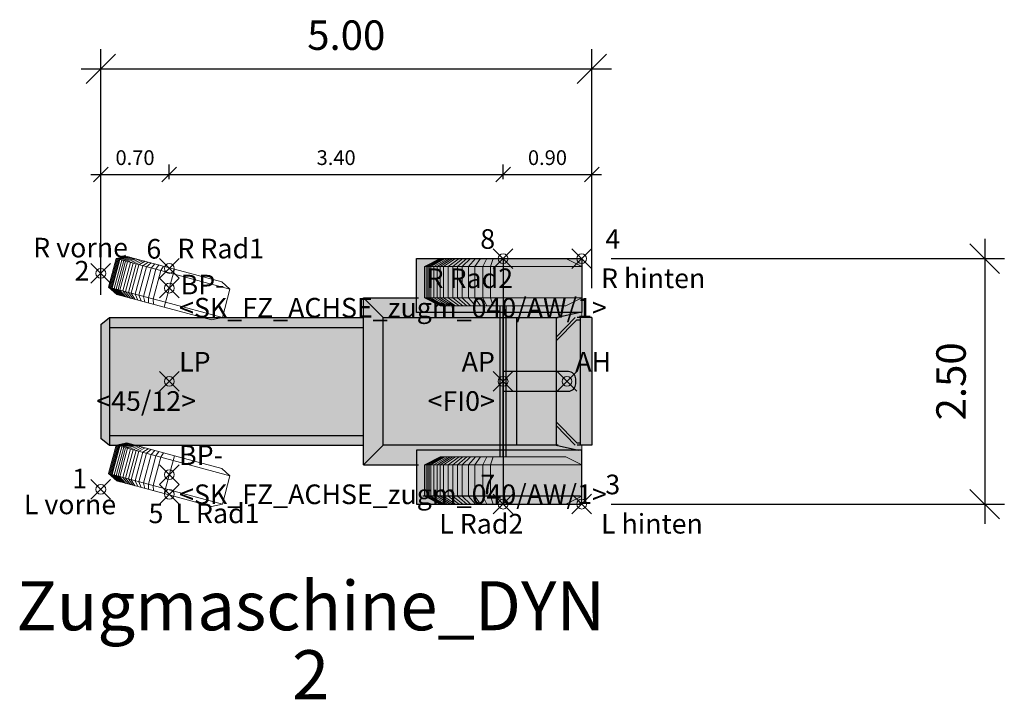
# Model space of a CAD drawing. Units: metres. Extents: x 255 to 1126, y -25 to 1075.
# Drawn here: x 810 to 820, y 326 to 333 of the extents above; entities that cross this region are included whole.
import ezdxf
from ezdxf.enums import TextEntityAlignment as Align

# ---------------------------------------------------------------- set-up
doc = ezdxf.new("R2010")
doc.units = ezdxf.units.M
doc.header["$PDMODE"] = 35
doc.header["$PDSIZE"] = 0.1
for name, color, linetype, lineweight in [('P_SK_AL_B000_T___$_____$FzgBemassung', 162, 'Continuous', 5), ('P_SK_AL_SKFZ_B___$_____$FzgPunkt', 162, 'Continuous', 0), ('P_SK_AL_SKFZ_B___$_____$FzgRad', 10, 'Continuous', 0), ('P_SK_AL_SKFZ_B___$_____$FzgRadA', 10, 'Continuous', 18), ('P_SK_AL_SKFZ_B___$_____$FzgSpurPunkt_allgemein', 162, 'Continuous', 0), ('P_SK_AL_SKFZ_L___$_____$FzgSichtFeldlinienGrenze', 12, 'Continuous', 0), ('P_SK_AL_SKFZ_T___$_____$FzgBezeichnung', 162, 'Continuous', 0), ('P_SK_AL_SKFZ_T___$_____$FzgNummer', 162, 'Continuous', 0), ('P_SK_AL_SKFZ_T___$_____$FzgPunktBezeichnung', 162, 'Continuous', 0), ('P_SK_AL_SKFZ_T___$_____$FzgPunktID', 162, 'Continuous', 0), ('P_SK_AL_SKFZ_T___$_____$FzgPunktID2', 254, 'Continuous', 0), ('P_SK_ST_SKFZ_B_LP$_____$Fahrzeug', 176, 'Continuous', 30)]:
    doc.layers.add(name, color=color, linetype=linetype, lineweight=lineweight)
doc.layers.add('P_SK_AL_SKHK_F___$_____$FzgHuellSchraffur', color=253, linetype='Continuous', lineweight=0, transparency=0.45)
doc.styles.add('HMapSK_FzgAtt', font='isocpeur.ttf')
doc.styles.add('HMapSK_FzgPosBlock', font='isocpeur.ttf')
doc.styles.get("Standard").update_dxf_attribs({"font": 'arial.ttf'})
doc.dimstyles.new('SK_AL_FzgBibliothek', dxfattribs={"dimtxt": 0.3, "dimasz": 0.3, "dimexe": 0.2, "dimexo": 0.3, "dimgap": 0.15, "dimtad": 1, "dimzin": 1, "dimdsep": 46, "dimtxsty": 'Standard', "dimblk": 'OBLIQUE', "dimcen": 1, "dimdle": 0.2, "dimadec": 1, "dimazin": 0, "dimtfac": 1, "dimtmove": 0, "dimatfit": 3, "dimfxl": 0.2, "dimarcsym": 0})
doc.dimstyles.new('SK_AL_FzgBibliothek_3', dxfattribs={"dimscale": 0.5, "dimtxt": 0.3, "dimasz": 0.3, "dimexe": 0.2, "dimexo": 0.3, "dimgap": 0.15, "dimtad": 1, "dimzin": 1, "dimdsep": 46, "dimtxsty": 'Standard', "dimblk": 'OBLIQUE', "dimcen": 1, "dimdle": 0.2, "dimadec": 1, "dimazin": 0, "dimtfac": 1, "dimtmove": 0, "dimatfit": 3, "dimfxl": 0.1, "dimfxlon": 1, "dimarcsym": 0})

# ---------------------------------------------------------------- blocks, each defined once
blk = doc.blocks.new('B1')
blk.add_point((0, 0))
blk.add_point((0, 0))
at = {"layer": 'P_SK_AL_SKFZ_T___$_____$FzgPunktBezeichnung', "color": 0, "style": 'HMapSK_FzgPosBlock'}
blk.add_attdef('BEZ', (0.1, -0.3), '', height=0.2, dxfattribs=at)
blk.add_attdef('BEZ', (0.1, -0.3), '', height=0.2, dxfattribs=at)
at = {"layer": 'P_SK_AL_SKFZ_T___$_____$FzgPunktID', "color": 0, "style": 'HMapSK_FzgPosBlock'}
blk.add_attdef('ID', (0.1, 0.1), '', height=0.2, dxfattribs=at)
blk.add_attdef('ID', (0.1, 0.1), '', height=0.2, dxfattribs=at)
blk = doc.blocks.new('RAD')
at = {"layer": 'P_SK_AL_SKFZ_B___$_____$FzgRad'}
for p, q in [((-0.49, 0.25), (-0.392, 0.3)), ((-0.48, 0.25), (-0.384, 0.3)), ((-0.47, 0.25), (-0.376, 0.3)), ((-0.46, 0.25), (-0.368, 0.3)), ((-0.44, 0.25), (-0.352, 0.3)), ((-0.42, 0.25), (-0.336, 0.3)), ((-0.4, 0.25), (-0.32, 0.3)), ((-0.38, 0.25), (-0.304, 0.3)), ((-0.35, 0.25), (-0.28, 0.3)), ((-0.32, 0.25), (-0.256, 0.3)), ((-0.29, 0.25), (-0.232, 0.3)), ((-0.26, 0.25), (-0.208, 0.3)), ((-0.22, 0.25), (-0.176, 0.3)), ((-0.18, 0.25), (-0.144, 0.3)), ((-0.13, 0.25), (-0.104, 0.3)), ((-0.08, 0.25), (-0.064, 0.3)), ((0, 0.3), (0, 0)), ((0, 0.25), (-0.5, 0.25)), ((-0.49, 0.25), (-0.49, 0.05)), ((-0.48, 0.25), (-0.48, 0.05)), ((-0.47, 0.25), (-0.47, 0.05)), ((-0.46, 0.25), (-0.46, 0.05)), ((-0.44, 0.25), (-0.44, 0.05)), ((-0.42, 0.25), (-0.42, 0.05)), ((-0.4, 0.25), (-0.4, 0.05)), ((-0.38, 0.25), (-0.38, 0.05)), ((-0.35, 0.25), (-0.35, 0.05)), ((-0.32, 0.25), (-0.32, 0.05)), ((-0.29, 0.25), (-0.29, 0.05)), ((-0.26, 0.25), (-0.26, 0.05)), ((-0.22, 0.25), (-0.22, 0.05)), ((-0.18, 0.25), (-0.18, 0.05)), ((-0.13, 0.25), (-0.13, 0.05)), ((-0.08, 0.25), (-0.08, 0.05)), ((0, 0.25), (0.5, 0.25)), ((0, 0.25), (0.5, 0.25)), ((-0.5, 0.05), (0, 0.05)), ((-0.49, 0.05), (-0.392, 0)), ((-0.48, 0.05), (-0.384, 0)), ((-0.47, 0.05), (-0.376, 0)), ((-0.46, 0.05), (-0.368, 0)), ((-0.44, 0.05), (-0.352, 0)), ((-0.42, 0.05), (-0.336, 0)), ((-0.4, 0.05), (-0.32, 0)), ((-0.38, 0.05), (-0.304, 0)), ((-0.35, 0.05), (-0.28, 0)), ((-0.32, 0.05), (-0.256, 0)), ((-0.29, 0.05), (-0.232, 0)), ((-0.26, 0.05), (-0.208, 0)), ((-0.22, 0.05), (-0.176, 0)), ((-0.18, 0.05), (-0.144, 0)), ((-0.13, 0.05), (-0.104, 0)), ((-0.08, 0.05), (-0.064, 0)), ((0.5, 0.05), (0, 0.05)), ((0.5, 0.05), (0, 0.05))]:
    blk.add_line(p, q, dxfattribs=at)
at = {"layer": 'P_SK_AL_SKFZ_B___$_____$FzgRadA'}
for p, q in [((-0.5, 0.25), (-0.4, 0.3)), ((-0.4, 0.3), (0, 0.3)), ((0.4, 0.3), (0, 0.3)), ((0.4, 0.3), (0.5, 0.25)), ((-0.5, 0.25), (-0.5, 0.05)), ((0.5, 0.25), (0.5, 0.05)), ((-0.5, 0.05), (-0.4, 0)), ((-0.4, 0), (0, 0)), ((0.4, 0), (0, 0)), ((0.5, 0.05), (0.4, 0))]:
    blk.add_line(p, q, dxfattribs=at)
blk = doc.blocks.new('*U101')
at = {"layer": 'P_SK_AL_SKHK_F___$_____$FzgHuellSchraffur'}
h = blk.add_hatch(color=256, dxfattribs=at)
h.dxf.hatch_style = 1
h.paths.add_polyline_path([(-0.697, 0.58), (-0.607, 0.65), (1.979, 0.65), (1.979, 0.85), (2.518, 0.85), (2.518, 1.25), (4.2, 1.25), (4.2, 0.65), (4.303, 0.65), (4.303, -0.65), (4.2, -0.65), (4.2, -1.25), (2.518, -1.25), (2.518, -0.85), (1.979, -0.85), (1.979, -0.65), (-0.607, -0.65), (-0.697, -0.58)])
h = blk.add_hatch(color=256, dxfattribs=at)
h.dxf.hatch_style = 1
edge = h.paths.add_edge_path()
edge.add_line((3.4, -0.1), (4.065, -0.1))
edge.add_arc((4.065, -0.025), 0.075, 270, 360)
edge.add_line((4.14, -0.025), (4.14, 0.025))
edge.add_arc((4.065, 0.025), 0.075, 360, 450)
edge.add_line((4.065, 0.1), (3.4, 0.1))
edge.add_line((3.4, 0.1), (3.4, -0.1))
for p, q in [((3.4, 1.25), (3.4, -1.25)), ((1.979, -0.85), (1.979, 0.85)), ((1.979, 0.85), (2.538, 0.85)), ((1.979, 0.85), (2.179, 0.65)), ((3.37, -0.77), (3.37, 0.77)), ((3.4, -0.77), (3.4, 0.77)), ((3.43, -0.77), (3.43, 0.77)), ((-0.697, 0.58), (-0.607, 0.65)), ((-0.607, 0.65), (-0.607, -0.65)), ((-0.607, 0.65), (1.979, 0.65)), ((2.179, -0.65), (2.179, 0.65)), ((2.179, 0.65), (3.96, 0.65)), ((3.94, 0.65), (4.169, 0.7)), ((3.94, 0.65), (3.94, -0.65)), ((4.133, 0.65), (3.94, 0.45)), ((4.151, 0.626), (3.94, 0.412)), ((4.151, 0.626), (4.183, 0.626)), ((4.303, 0.65), (4.153, 0.65)), ((4.183, 0.65), (4.183, -0.65)), ((4.303, 0.65), (4.303, -0.65)), ((-0.697, 0.58), (-0.697, -0.58)), ((-0.607, 0.55), (1.979, 0.55)), ((4.032, -0.018), (4.068, 0.018)), ((4.068, -0.018), (4.032, 0.018)), ((4.151, -0.626), (3.94, -0.412)), ((4.133, -0.65), (3.94, -0.45)), ((-0.697, -0.58), (-0.607, -0.65)), ((-0.607, -0.55), (1.979, -0.55)), ((-0.607, -0.65), (1.979, -0.65)), ((1.979, -0.85), (2.179, -0.65)), ((3.96, -0.65), (2.179, -0.65)), ((3.94, -0.65), (4.169, -0.7)), ((4.151, -0.626), (4.183, -0.626)), ((4.303, -0.65), (4.153, -0.65)), ((1.979, -0.85), (2.538, -0.85)), ((4.183, -1.17), (2.583, -1.17))]:
    blk.add_line(p, q)
for points in [[(4.2, 0.7), (2.518, 0.7), (2.518, 1.25), (4.2, 1.25)], [(4.2, -0.7), (2.518, -0.7), (2.518, -1.25), (4.2, -1.25)]]:
    blk.add_lwpolyline(points, close=True)
blk.add_lwpolyline([(3.537, 0.65), (3.537, -0.65)])
blk.add_lwpolyline([(3.4, -0.1), (4.065, -0.1, 0.414214), (4.14, -0.025), (4.14, 0.025, 0.414214), (4.065, 0.1), (3.4, 0.1)], format="xyb", close=True)
at = {"layer": 'P_SK_AL_SKFZ_L___$_____$FzgSichtFeldlinienGrenze'}
blk.add_lwpolyline([(-0.697, 0.58), (-0.607, 0.65), (1.979, 0.65), (1.979, 0.85), (2.518, 0.85), (2.518, 1.25), (4.2, 1.25), (4.2, 0.65), (4.303, 0.65), (4.303, -0.65), (4.2, -0.65), (4.2, -1.25), (2.518, -1.25), (2.518, -0.85), (1.979, -0.85), (1.979, -0.65), (-0.607, -0.65), (-0.697, -0.58)], close=True, dxfattribs=at)
at = {"xscale": 1.6, "yscale": 1.6, "zscale": 1.6}
for p in [(3.4, 0.77), (3.4, -1.25)]:
    blk.add_blockref('RAD', p, dxfattribs=at)
at = {"layer": 'P_SK_AL_SKFZ_B___$_____$FzgPunkt'}
ref = blk.add_blockref('B1', (4.2, 1.25), dxfattribs=at)
ref.add_attrib('BEZ', 'R hinten', (4.397, 0.95), dxfattribs={"layer": 'P_SK_AL_SKFZ_T___$_____$FzgPunktBezeichnung', "color": 0, "height": 0.2, "style": 'HMapSK_FzgPosBlock'})
ref.add_attrib('ID', '4', (4.441, 1.35), dxfattribs={"layer": 'P_SK_AL_SKFZ_T___$_____$FzgPunktID2', "height": 0.2, "style": 'HMapSK_FzgPosBlock'})
ref = blk.add_blockref('B1', (-0.697, 1.1), dxfattribs=at)
ref.add_attrib('BEZ', 'R vorne', (-1.386, 1.262), dxfattribs={"layer": 'P_SK_AL_SKFZ_T___$_____$FzgPunktBezeichnung', "color": 0, "height": 0.2, "style": 'HMapSK_FzgPosBlock'})
ref.add_attrib('ID', '2', (-0.964, 1.027), dxfattribs={"layer": 'P_SK_AL_SKFZ_T___$_____$FzgPunktID2', "height": 0.2, "style": 'HMapSK_FzgPosBlock'})
ref = blk.add_blockref('B1', (0, 0.95), dxfattribs=at)
ref.add_attrib('BEZ', '<SK_FZ_ACHSE_zugm_040/AW/1>', (0.1, 0.65), dxfattribs={"layer": 'P_SK_AL_SKFZ_T___$_____$FzgPunktBezeichnung', "color": 0, "height": 0.2, "style": 'HMapSK_FzgPosBlock'})
ref.add_attrib('ID', 'BP-', (0.116, 0.886), dxfattribs={"layer": 'P_SK_AL_SKFZ_T___$_____$FzgPunktID', "height": 0.2, "style": 'HMapSK_FzgPosBlock'})
ref = blk.add_blockref('B1', (0, 0), dxfattribs=at)
ref.add_attrib('BEZ', '<45/12>', (-0.743, -0.3), dxfattribs={"layer": 'P_SK_AL_SKFZ_T___$_____$FzgPunktBezeichnung', "color": 0, "height": 0.2, "style": 'HMapSK_FzgPosBlock'})
ref.add_attrib('ID', 'LP', (0.1, 0.1), dxfattribs={"layer": 'P_SK_AL_SKFZ_T___$_____$FzgPunktID', "height": 0.2, "style": 'HMapSK_FzgPosBlock'})
ref = blk.add_blockref('B1', (3.4, 0), dxfattribs=at)
ref.add_attrib('BEZ', '<FI0>', (2.631, -0.3), dxfattribs={"layer": 'P_SK_AL_SKFZ_T___$_____$FzgPunktBezeichnung', "color": 0, "height": 0.2, "style": 'HMapSK_FzgPosBlock'})
ref.add_attrib('ID', 'AP', (2.978, 0.1), dxfattribs={"layer": 'P_SK_AL_SKFZ_T___$_____$FzgPunktID', "height": 0.2, "style": 'HMapSK_FzgPosBlock'})
ref = blk.add_blockref('B1', (4.05, 0), dxfattribs=at)
ref.add_attrib('ID', 'AH', (4.135, 0.1), dxfattribs={"layer": 'P_SK_AL_SKFZ_T___$_____$FzgPunktID', "height": 0.2, "style": 'HMapSK_FzgPosBlock'})
ref = blk.add_blockref('B1', (0, -0.95), dxfattribs=at)
ref.add_attrib('BEZ', '<SK_FZ_ACHSE_zugm_040/AW/1>', (0.1, -1.25), dxfattribs={"layer": 'P_SK_AL_SKFZ_T___$_____$FzgPunktBezeichnung', "color": 0, "height": 0.2, "style": 'HMapSK_FzgPosBlock'})
ref.add_attrib('ID', 'BP-', (0.1, -0.85), dxfattribs={"layer": 'P_SK_AL_SKFZ_T___$_____$FzgPunktID', "height": 0.2, "style": 'HMapSK_FzgPosBlock'})
ref = blk.add_blockref('B1', (-0.697, -1.1), dxfattribs=at)
ref.add_attrib('BEZ', 'L vorne', (-1.481, -1.353), dxfattribs={"layer": 'P_SK_AL_SKFZ_T___$_____$FzgPunktBezeichnung', "color": 0, "height": 0.2, "style": 'HMapSK_FzgPosBlock'})
ref.add_attrib('ID', '1', (-0.989, -1.09), dxfattribs={"layer": 'P_SK_AL_SKFZ_T___$_____$FzgPunktID2', "height": 0.2, "style": 'HMapSK_FzgPosBlock'})
ref = blk.add_blockref('B1', (4.2, -1.25), dxfattribs=at)
ref.add_attrib('BEZ', 'L hinten', (4.397, -1.55), dxfattribs={"layer": 'P_SK_AL_SKFZ_T___$_____$FzgPunktBezeichnung', "color": 0, "height": 0.2, "style": 'HMapSK_FzgPosBlock'})
ref.add_attrib('ID', '3', (4.441, -1.15), dxfattribs={"layer": 'P_SK_AL_SKFZ_T___$_____$FzgPunktID2', "height": 0.2, "style": 'HMapSK_FzgPosBlock'})
at = {"layer": 'P_SK_AL_SKFZ_B___$_____$FzgSpurPunkt_allgemein'}
ref = blk.add_blockref('B1', (3.4, 1.25), dxfattribs=at)
ref.add_attrib('BEZ', 'R Rad2', (2.62, 0.95), dxfattribs={"layer": 'P_SK_AL_SKFZ_T___$_____$FzgPunktBezeichnung', "color": 0, "height": 0.2, "style": 'HMapSK_FzgPosBlock'})
ref.add_attrib('ID', '8', (3.167, 1.35), dxfattribs={"layer": 'P_SK_AL_SKFZ_T___$_____$FzgPunktID2', "height": 0.2, "style": 'HMapSK_FzgPosBlock'})
ref = blk.add_blockref('B1', (0, 1.15), dxfattribs=at)
ref.add_attrib('BEZ', 'R Rad1', (0.083, 1.253), dxfattribs={"layer": 'P_SK_AL_SKFZ_T___$_____$FzgPunktBezeichnung', "color": 0, "height": 0.2, "style": 'HMapSK_FzgPosBlock'})
ref.add_attrib('ID', '6', (-0.233, 1.25), dxfattribs={"layer": 'P_SK_AL_SKFZ_T___$_____$FzgPunktID2', "height": 0.2, "style": 'HMapSK_FzgPosBlock'})
ref = blk.add_blockref('B1', (3.4, -1.25), dxfattribs=at)
ref.add_attrib('BEZ', 'L Rad2', (2.749, -1.55), dxfattribs={"layer": 'P_SK_AL_SKFZ_T___$_____$FzgPunktBezeichnung', "color": 0, "height": 0.2, "style": 'HMapSK_FzgPosBlock'})
ref.add_attrib('ID', '7', (3.167, -1.15), dxfattribs={"layer": 'P_SK_AL_SKFZ_T___$_____$FzgPunktID2', "height": 0.2, "style": 'HMapSK_FzgPosBlock'})
ref = blk.add_blockref('B1', (0, -1.15), dxfattribs=at)
ref.add_attrib('BEZ', 'L Rad1', (0.063, -1.444), dxfattribs={"layer": 'P_SK_AL_SKFZ_T___$_____$FzgPunktBezeichnung', "color": 0, "height": 0.2, "style": 'HMapSK_FzgPosBlock'})
ref.add_attrib('ID', '5', (-0.211, -1.444), dxfattribs={"layer": 'P_SK_AL_SKFZ_T___$_____$FzgPunktID2', "height": 0.2, "style": 'HMapSK_FzgPosBlock'})
at = {"layer": 'P_SK_AL_SKFZ_T___$_____$FzgBezeichnung', "style": 'HMapSK_FzgAtt'}
blk.add_attdef('FZGBEZ', text='', height=0.5, dxfattribs=at).set_placement((1.44, -2.535), align=Align.CENTER)
at = {"layer": 'P_SK_AL_SKFZ_T___$_____$FzgNummer', "style": 'HMapSK_FzgAtt'}
blk.add_attdef('FZGNR', text='', height=0.5, dxfattribs=at).set_placement((1.44, -3.238), align=Align.CENTER)
blk = doc.blocks.new('_Oblique')
at = {"color": 0, "lineweight": -2}
blk.add_line((-0.5, -0.5), (0.5, 0.5), dxfattribs=at)
blk = doc.blocks.new('*D372')
at = {"layer": 'Defpoints', "color": 0, "transparency": 16777216}
for p in [(815.421, 332.714), (810.421, 330.111), (815.421, 330.181)]:
    blk.add_point(p, dxfattribs=at)
at = {"layer": 'P_SK_AL_B000_T___$_____$FzgBemassung', "color": 0, "lineweight": -2, "transparency": 16777216}
for p, q in [((810.421, 330.411), (810.421, 332.914)), ((815.421, 330.481), (815.421, 332.914)), ((810.221, 332.714), (815.621, 332.714))]:
    blk.add_line(p, q, dxfattribs=at)
at = {"layer": 'P_SK_AL_B000_T___$_____$FzgBemassung', "color": 0, "lineweight": -2, "transparency": 16777216, "xscale": 0.3, "yscale": 0.3, "zscale": 0.3, "rotation": 180}
blk.add_blockref('_Oblique', (810.421, 332.714), dxfattribs=at)
at = {"layer": 'P_SK_AL_B000_T___$_____$FzgBemassung', "color": 0, "lineweight": -2, "transparency": 16777216, "xscale": 0.3, "yscale": 0.3, "zscale": 0.3}
blk.add_blockref('_Oblique', (815.421, 332.714), dxfattribs=at)
at = {"layer": 'P_SK_AL_B000_T___$_____$FzgBemassung', "color": 0, "transparency": 16777216, "insert": (812.921, 333.018), "char_height": 0.3, "attachment_point": 5}
blk.add_mtext('5.00', dxfattribs=at)
blk = doc.blocks.new('*D381')
at = {"layer": 'Defpoints', "color": 0, "transparency": 16777216}
for p in [(815.318, 330.781), (815.318, 328.281), (819.423, 328.281)]:
    blk.add_point(p, dxfattribs=at)
at = {"layer": 'P_SK_AL_B000_T___$_____$FzgBemassung', "color": 0, "lineweight": -2, "transparency": 16777216}
for p, q in [((819.423, 330.981), (819.423, 328.081)), ((815.618, 330.781), (819.623, 330.781)), ((815.618, 328.281), (819.623, 328.281))]:
    blk.add_line(p, q, dxfattribs=at)
at = {"layer": 'P_SK_AL_B000_T___$_____$FzgBemassung', "color": 0, "lineweight": -2, "transparency": 16777216, "xscale": 0.3, "yscale": 0.3, "zscale": 0.3}
for p, rotation in [((819.423, 330.781), 90), ((819.423, 328.281), 270)]:
    blk.add_blockref('_Oblique', p, dxfattribs=dict(at, rotation=rotation))
at = {"layer": 'P_SK_AL_B000_T___$_____$FzgBemassung', "color": 0, "transparency": 16777216, "insert": (819.119, 329.531), "char_height": 0.3, "attachment_point": 5, "rotation": 90}
blk.add_mtext('2.50', dxfattribs=at)
blk = doc.blocks.new('*D409')
at = {"layer": 'Defpoints', "color": 0, "transparency": 16777216}
for p in [(811.118, 331.639), (811.118, 330.481), (810.421, 330.111)]:
    blk.add_point(p, dxfattribs=at)
at = {"layer": 'P_SK_AL_B000_T___$_____$FzgBemassung', "color": 0, "lineweight": -2, "transparency": 16777216}
for p, q in [((810.421, 331.589), (810.421, 331.739)), ((811.118, 331.589), (811.118, 331.739)), ((810.321, 331.639), (811.218, 331.639))]:
    blk.add_line(p, q, dxfattribs=at)
at = {"layer": 'P_SK_AL_B000_T___$_____$FzgBemassung', "color": 0, "lineweight": -2, "transparency": 16777216, "xscale": 0.15, "yscale": 0.15, "zscale": 0.15, "rotation": 180}
blk.add_blockref('_Oblique', (810.421, 331.639), dxfattribs=at)
at = {"layer": 'P_SK_AL_B000_T___$_____$FzgBemassung', "color": 0, "lineweight": -2, "transparency": 16777216, "xscale": 0.15, "yscale": 0.15, "zscale": 0.15}
blk.add_blockref('_Oblique', (811.118, 331.639), dxfattribs=at)
at = {"layer": 'P_SK_AL_B000_T___$_____$FzgBemassung', "color": 0, "transparency": 16777216, "insert": (810.77, 331.79), "char_height": 0.15, "attachment_point": 5}
blk.add_mtext('0.70', dxfattribs=at)
blk = doc.blocks.new('*D749')
at = {"layer": 'Defpoints', "color": 0, "transparency": 16777216}
for p in [(814.518, 331.639), (814.518, 330.781), (811.118, 330.481)]:
    blk.add_point(p, dxfattribs=at)
at = {"layer": 'P_SK_AL_B000_T___$_____$FzgBemassung', "color": 0, "lineweight": -2, "transparency": 16777216}
for p, q in [((811.118, 331.589), (811.118, 331.739)), ((814.518, 331.589), (814.518, 331.739)), ((811.018, 331.639), (814.618, 331.639))]:
    blk.add_line(p, q, dxfattribs=at)
at = {"layer": 'P_SK_AL_B000_T___$_____$FzgBemassung', "color": 0, "lineweight": -2, "transparency": 16777216, "xscale": 0.15, "yscale": 0.15, "zscale": 0.15, "rotation": 180}
blk.add_blockref('_Oblique', (811.118, 331.639), dxfattribs=at)
at = {"layer": 'P_SK_AL_B000_T___$_____$FzgBemassung', "color": 0, "lineweight": -2, "transparency": 16777216, "xscale": 0.15, "yscale": 0.15, "zscale": 0.15}
blk.add_blockref('_Oblique', (814.518, 331.639), dxfattribs=at)
at = {"layer": 'P_SK_AL_B000_T___$_____$FzgBemassung', "color": 0, "transparency": 16777216, "insert": (812.818, 331.79), "char_height": 0.15, "attachment_point": 5}
blk.add_mtext('3.40', dxfattribs=at)
blk = doc.blocks.new('*D750')
at = {"layer": 'Defpoints', "color": 0, "transparency": 16777216}
for p in [(815.421, 331.639), (814.518, 330.781), (815.421, 330.181)]:
    blk.add_point(p, dxfattribs=at)
at = {"layer": 'P_SK_AL_B000_T___$_____$FzgBemassung', "color": 0, "lineweight": -2, "transparency": 16777216}
for p, q in [((814.518, 331.589), (814.518, 331.739)), ((815.421, 331.589), (815.421, 331.739)), ((814.418, 331.639), (815.521, 331.639))]:
    blk.add_line(p, q, dxfattribs=at)
at = {"layer": 'P_SK_AL_B000_T___$_____$FzgBemassung', "color": 0, "lineweight": -2, "transparency": 16777216, "xscale": 0.15, "yscale": 0.15, "zscale": 0.15, "rotation": 180}
blk.add_blockref('_Oblique', (814.518, 331.639), dxfattribs=at)
at = {"layer": 'P_SK_AL_B000_T___$_____$FzgBemassung', "color": 0, "lineweight": -2, "transparency": 16777216, "xscale": 0.15, "yscale": 0.15, "zscale": 0.15}
blk.add_blockref('_Oblique', (815.421, 331.639), dxfattribs=at)
at = {"layer": 'P_SK_AL_B000_T___$_____$FzgBemassung', "color": 0, "transparency": 16777216, "insert": (814.97, 331.79), "char_height": 0.15, "attachment_point": 5}
blk.add_mtext('0.90', dxfattribs=at)
blk = doc.blocks.new('SK_FZ_ACHSE_zugm_040')
at = {"layer": 'P_SK_AL_SKFZ_B___$_____$FzgRad'}
for p, q in [((0, 0.15), (-0.6, 0.15)), ((-0.59, 0.15), (-0.492, 0.2)), ((-0.59, 0.15), (-0.59, -0.15)), ((-0.58, 0.15), (-0.484, 0.2)), ((-0.58, 0.15), (-0.58, -0.15)), ((-0.57, 0.15), (-0.476, 0.2)), ((-0.57, 0.15), (-0.57, -0.15)), ((-0.56, 0.15), (-0.468, 0.2)), ((-0.56, 0.15), (-0.56, -0.15)), ((-0.54, 0.15), (-0.452, 0.2)), ((-0.54, 0.15), (-0.54, -0.15)), ((-0.52, 0.15), (-0.436, 0.2)), ((-0.52, 0.15), (-0.52, -0.15)), ((-0.5, 0.15), (-0.42, 0.2)), ((-0.5, 0.15), (-0.5, -0.15)), ((-0.48, 0.15), (-0.404, 0.2)), ((-0.48, 0.15), (-0.48, -0.15)), ((-0.45, 0.15), (-0.38, 0.2)), ((-0.45, 0.15), (-0.45, -0.15)), ((-0.42, 0.15), (-0.356, 0.2)), ((-0.42, 0.15), (-0.42, -0.15)), ((-0.39, 0.15), (-0.332, 0.2)), ((-0.39, 0.15), (-0.39, -0.15)), ((-0.36, 0.15), (-0.308, 0.2)), ((-0.36, 0.15), (-0.36, -0.15)), ((-0.32, 0.15), (-0.276, 0.2)), ((-0.32, 0.15), (-0.32, -0.15)), ((-0.28, 0.15), (-0.244, 0.2)), ((-0.28, 0.15), (-0.28, -0.15)), ((-0.23, 0.15), (-0.204, 0.2)), ((-0.23, 0.15), (-0.23, -0.15)), ((-0.18, 0.15), (-0.164, 0.2)), ((-0.18, 0.15), (-0.18, -0.15)), ((-0.13, 0.15), (-0.114, 0.2)), ((-0.13, 0.15), (-0.13, -0.15)), ((0, 0.2), (0, -0.2)), ((0, 0.15), (0.6, 0.15)), ((0, 0.15), (0.6, 0.15)), ((-0.6, -0.15), (0, -0.15)), ((-0.59, -0.15), (-0.492, -0.2)), ((-0.58, -0.15), (-0.484, -0.2)), ((-0.57, -0.15), (-0.476, -0.2)), ((-0.56, -0.15), (-0.468, -0.2)), ((-0.54, -0.15), (-0.452, -0.2)), ((-0.52, -0.15), (-0.436, -0.2)), ((-0.5, -0.15), (-0.42, -0.2)), ((-0.48, -0.15), (-0.404, -0.2)), ((-0.45, -0.15), (-0.38, -0.2)), ((-0.42, -0.15), (-0.356, -0.2)), ((-0.39, -0.15), (-0.332, -0.2)), ((-0.36, -0.15), (-0.308, -0.2)), ((-0.32, -0.15), (-0.276, -0.2)), ((-0.28, -0.15), (-0.244, -0.2)), ((-0.23, -0.15), (-0.204, -0.2)), ((-0.18, -0.15), (-0.164, -0.2)), ((-0.13, -0.15), (-0.114, -0.2)), ((0.6, -0.15), (0, -0.15)), ((0.6, -0.15), (0, -0.15))]:
    blk.add_line(p, q, dxfattribs=at)
at = {"layer": 'P_SK_AL_SKFZ_B___$_____$FzgRadA'}
for p, q in [((-0.6, 0.15), (-0.5, 0.2)), ((-0.6, 0.15), (-0.6, -0.15)), ((-0.5, 0.2), (0, 0.2)), ((0.5, 0.2), (0, 0.2)), ((0.5, 0.2), (0.6, 0.15)), ((0.6, 0.15), (0.6, -0.15)), ((-0.6, -0.15), (-0.5, -0.2)), ((-0.5, -0.2), (0, -0.2)), ((0.5, -0.2), (0, -0.2)), ((0.6, -0.15), (0.5, -0.2))]:
    blk.add_line(p, q, dxfattribs=at)

msp = doc.modelspace()

# ---------------------------------------------------------------- block references
at = {"layer": 'P_SK_ST_SKFZ_B_LP$_____$Fahrzeug'}
msp.add_blockref('*U101', (811.1185, 329.5309), dxfattribs=at).add_auto_attribs({'FZGBEZ': 'Zugmaschine_DYN', 'FZGNR': '2'})
at = {"layer": 'P_SK_ST_SKFZ_B_LP$_____$Fahrzeug', "rotation": 345}
for p in [(811.1185, 330.4809), (811.1185, 328.5809)]:
    msp.add_blockref('SK_FZ_ACHSE_zugm_040', p, dxfattribs=at)

# ---------------------------------------------------------------- dimensions: what is measured, and where the dimension line sits
at = {"layer": 'P_SK_AL_B000_T___$_____$FzgBemassung'}
for base, p2, dimstyle, picture, middle in [((815.4211, 332.7143), (815.4211, 330.1809), 'SK_AL_FzgBibliothek', '*D372', (812.9211, 333.0175)), ((811.1185, 331.6385), (811.1185, 330.4809), 'SK_AL_FzgBibliothek_3', '*D409', (810.7698, 331.7901))]:
    dim = msp.add_linear_dim(base=base, p1=(810.4211, 330.1109), p2=p2, dimstyle=dimstyle, dxfattribs=at)
    dim.commit()
    dim.dimension.update_dxf_attribs({"geometry": picture, "text_midpoint": middle})
for base, p1, p2, picture, middle in [((814.5185, 331.6385), (811.1185, 330.4809), (814.5185, 330.7809), '*D749', (812.8185, 331.7902)), ((815.4211, 331.6385), (814.5185, 330.7809), (815.4211, 330.1809), '*D750', (814.9698, 331.7901))]:
    dim = msp.add_linear_dim(base=base, p1=p1, p2=p2, dimstyle='SK_AL_FzgBibliothek_3', override={"dimtmove": 1}, dxfattribs=at)
    dim.commit()
    dim.dimension.update_dxf_attribs({"geometry": picture, "text_midpoint": middle})
dim = msp.add_linear_dim(base=(819.4226, 328.2809), p1=(815.3185, 330.7809), p2=(815.3185, 328.2809), angle=90, dimstyle='SK_AL_FzgBibliothek', dxfattribs=at)
dim.commit()
dim.dimension.update_dxf_attribs({"geometry": '*D381', "text_midpoint": (819.1194, 329.5309)})

doc.saveas('drawing.dxf')
